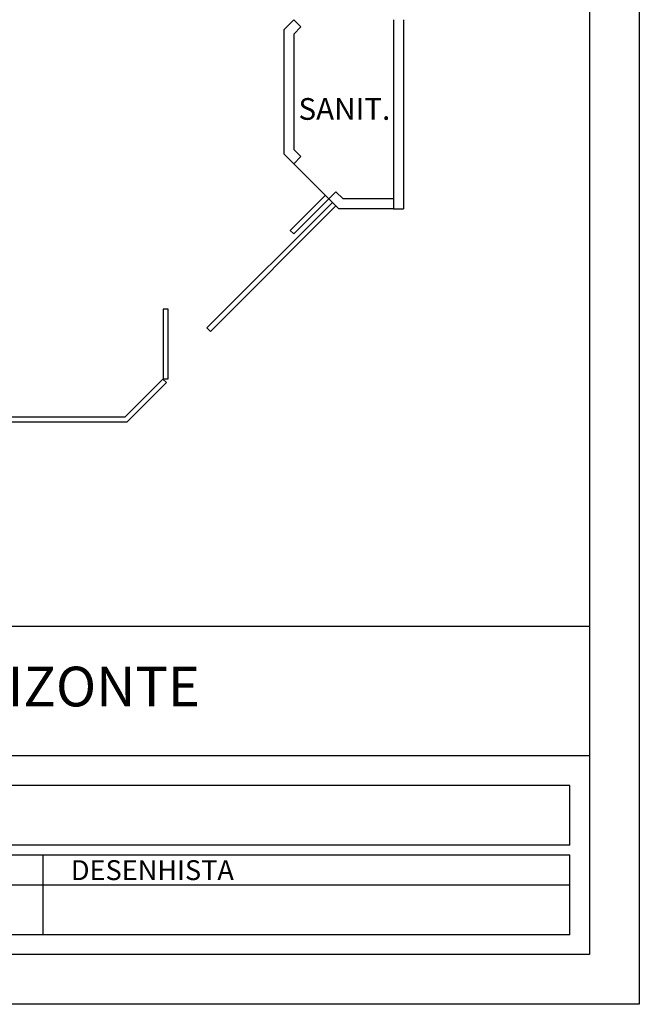
# Model space of a CAD drawing. Extents: x -139665 to 118800, y 0 to 84100.
# Drawn here: x -113289 to -112665, y 78167 to 79158 of the extents above; entities that cross this region are included whole.
import ezdxf

# ---------------------------------------------------------------- set-up
doc = ezdxf.new("R2010")
doc.units = 0
doc.header["$LTSCALE"] = 100
doc.header["$MEASUREMENT"] = 0
doc.layers.get('0').update_dxf_attribs({"linetype": 'CONTINUOUS'})
doc.styles.add('ROMANS', font='romans.shx')

msp = doc.modelspace()

# ---------------------------------------------------------------- linework, layer by layer
for p, q in [((-112665.45, 80167.39), (-112665.45, 78167.39)), ((-112715.45, 80117.39), (-112715.45, 78217.39)), ((-112715.45, 78547.39), (-114435.45, 78547.39)), ((-112715.45, 78417.39), (-114195.45, 78417.39)), ((-112735.45, 78387.39), (-114195.45, 78387.39)), ((-112735.45, 78327.39), (-112735.45, 78387.39)), ((-112735.45, 78327.39), (-114195.45, 78327.39)), ((-112735.45, 78317.39), (-114415.45, 78317.39)), ((-113265.45, 78237.39), (-113265.45, 78317.39)), ((-112735.45, 78237.39), (-112735.45, 78317.39)), ((-112735.45, 78287.39), (-114415.45, 78287.39)), ((-112735.45, 78237.39), (-114415.45, 78237.39)), ((-112715.45, 78217.39), (-115285.45, 78217.39)), ((-112665.45, 78167.39), (-115435.45, 78167.39))]:
    msp.add_line(p, q)
at = {"color": 7}
for p, q in [((-113013.08, 79157.55), (-113023.08, 79147.55)), ((-113006.01, 79150.47), (-113013.08, 79157.55)), ((-112912.73, 79157.62), (-112912.73, 78967.62)), ((-112902.73, 79157.62), (-112902.73, 78967.62)), ((-113023.08, 79147.55), (-113023.08, 79022.97)), ((-113006.01, 79150.47), (-113013.08, 79143.4)), ((-113013.08, 79143.4), (-113013.08, 79027.12)), ((-113006.01, 79020.05), (-113013.08, 79027.12)), ((-113013.08, 79012.97), (-113023.08, 79022.97)), ((-113006.01, 79020.05), (-113013.08, 79012.97)), ((-113013.08, 79012.97), (-112977.73, 78977.62)), ((-112981.26, 78981.15), (-113016.62, 78945.8)), ((-112977.73, 78977.62), (-113013.08, 78942.26)), ((-112970.65, 78984.69), (-112977.73, 78977.62)), ((-112967.73, 78967.62), (-112977.73, 78977.62)), ((-112963.58, 78977.62), (-112970.65, 78984.69)), ((-112912.73, 78977.62), (-112963.58, 78977.62)), ((-112974.19, 78974.08), (-113100.47, 78847.81)), ((-112970.65, 78970.55), (-113096.93, 78844.27)), ((-112912.73, 78967.62), (-112967.73, 78967.62)), ((-112912.73, 78967.62), (-112902.73, 78967.62)), ((-113016.62, 78945.8), (-113013.08, 78942.26)), ((-113144.87, 78796.33), (-113183.2, 78758.01)), ((-113141.34, 78792.8), (-113181.13, 78753.01)), ((-113183.2, 78758.01), (-114205.23, 78758.01)), ((-113181.13, 78753.01), (-114205.23, 78753.01))]:
    msp.add_line(p, q, dxfattribs=at)
at = {"color": 7, "ltscale": 10}
for p, q in [((-113096.93, 78844.27), (-113100.47, 78847.81)), ((-113141.34, 78792.8), (-113144.87, 78796.33))]:
    msp.add_line(p, q, dxfattribs=at)
msp.add_lwpolyline([(-113144.48, 78866.52), (-113144.48, 78796.52), (-113139.48, 78796.52), (-113139.48, 78866.52)], close=True, dxfattribs=at)

# ---------------------------------------------------------------- texts
at = {"color": 7, "style": 'ROMANS'}
msp.add_text('SANIT.', height=21.866, dxfattribs=at).set_placement((-113008.41, 79057.09))
at = {"attachment_point": 1}
for s, width, insert, char_height in [('{\\W2.11975; }CÂMARA MUNICIPAL DE BELO HORIZONTE', 1476.2468, (-114199.35, 78507.04), 40), ('{\\W4.59719; }DESENHISTA', 370.5543, (-113265.45, 78312.34), 20)]:
    msp.add_mtext_dynamic_manual_height_columns(s, width=width, gutter_width=1, heights=[0], dxfattribs=dict(at, insert=insert, char_height=char_height))

doc.saveas('drawing.dxf')
